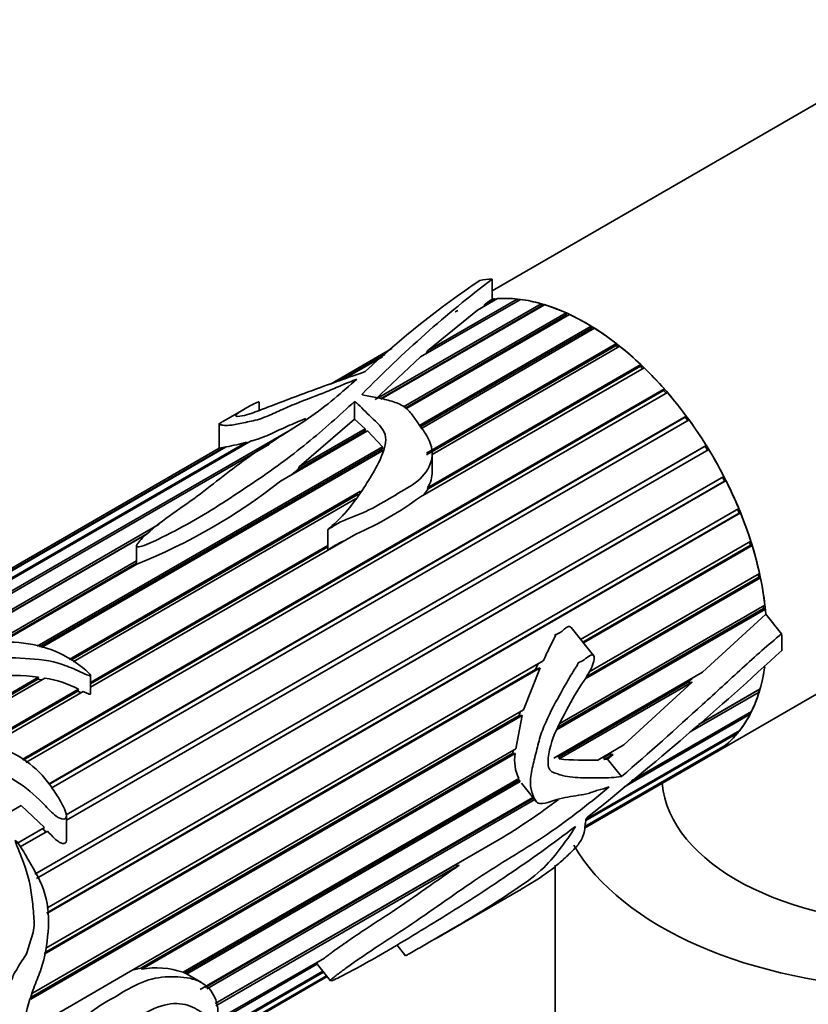
# Model space of a CAD drawing. Units: millimetres. Extents: x 0 to 1478, y 0 to 1758.
# Drawn here: x 1055 to 1092, y 426 to 472 of the extents above; entities that cross this region are included whole.
import ezdxf
from ezdxf import colors
from ezdxf.entities.mleader import LeaderData, LeaderLine
from ezdxf.math import Vec2, Vec3

# ---------------------------------------------------------------- set-up
doc = ezdxf.new("R2010")
doc.units = ezdxf.units.MM
doc.layers.add('DV6_Défaut', color=7, linetype='Continuous')
doc.layers.add('Défaut', color=7, linetype='Continuous')

# ---------------------------------------------------------------- blocks, each defined once
blk = doc.blocks.new('_DOT')
at = {"color": 0}
blk.add_line((0, 0), (-1, 0), dxfattribs=at)
at = {"color": 0, "const_width": 0.333}
blk.add_lwpolyline([(-0.1665, 0, 1), (0.1665, 0, 1)], format="xyb", close=True, dxfattribs=at)
blk = doc.blocks.new('SE5')
at = {"layer": 'DV6_Défaut', "color": 7, "linetype": 'Continuous', "lineweight": 35}
for p, q in [((1097.317, 470.721), (1077.357, 459.196)), ((1077.357, 459.742), (1077.357, 458.8)), ((1078.687, 458.79), (1074.008, 456.089)), ((1074.329, 456.375), (1078.541, 458.807)), ((1077.616, 458.825), (1076.672, 458.28)), ((1077.036, 458.558), (1077.48, 458.814)), ((1077.036, 458.558), (1077.357, 458.8)), ((1077.501, 458.759), (1077.48, 458.814)), ((1078.566, 458.72), (1078.541, 458.807)), ((1071.882, 454.094), (1079.665, 458.587)), ((1079.685, 458.481), (1072.13, 454.119)), ((1079.817, 458.542), (1072.147, 454.114)), ((1074.329, 456.375), (1076.672, 458.28)), ((1076.98, 458.458), (1077.036, 458.558)), ((1079.685, 458.481), (1079.665, 458.587)), ((1079.703, 458.476), (1079.685, 458.481)), ((1073.198, 453.753), (1080.83, 458.159)), ((1080.838, 458.058), (1073.277, 453.692)), ((1080.986, 458.087), (1073.318, 453.661)), ((1080.838, 458.058), (1080.83, 458.159)), ((1080.892, 458.033), (1080.838, 458.058)), ((1073.924, 452.862), (1082.012, 457.531)), ((1082.01, 457.436), (1073.969, 452.794)), ((1082.169, 457.434), (1074.013, 452.725)), ((1082.01, 457.436), (1082.012, 457.531)), ((1082.088, 457.387), (1082.01, 457.436)), ((1072.659, 456.484), (1069.776, 454.82)), ((1074.273, 456.242), (1074.329, 456.375)), ((1083.176, 456.628), (1074.28, 451.492)), ((1074.288, 451.576), (1083.19, 456.715)), ((1083.345, 456.594), (1074.556, 451.52)), ((1083.176, 456.628), (1083.19, 456.715)), ((1083.273, 456.553), (1083.176, 456.628)), ((1070.206, 454.973), (1072.327, 456.198)), ((1072.214, 456.1), (1070.353, 455.026)), ((1071.882, 454.094), (1074.008, 456.089)), ((1084.489, 455.585), (1073.999, 449.528)), ((1074.333, 449.95), (1084.341, 455.728)), ((1084.315, 455.65), (1074.366, 449.907)), ((1084.315, 455.65), (1084.341, 455.728)), ((1084.423, 455.547), (1084.315, 455.65)), ((1055.325, 437.2), (1085.441, 454.587)), ((1085.404, 454.521), (1055.357, 437.174)), ((1085.404, 454.521), (1085.441, 454.587)), ((1085.519, 454.39), (1085.404, 454.521)), ((1085.581, 454.426), (1055.497, 437.057)), ((1065.74, 453.644), (1064.737, 453.065)), ((1066.442, 453.583), (1066.442, 453.976)), ((1070.905, 454.004), (1070.905, 453.172)), ((1056.555, 436.046), (1086.469, 453.316)), ((1086.422, 453.263), (1056.568, 436.027)), ((1086.598, 453.14), (1056.675, 435.864)), ((1068.314, 450.934), (1070.905, 453.172)), ((1070.905, 453.172), (1071.408, 452.72)), ((1086.422, 453.263), (1086.469, 453.316)), ((1086.538, 453.105), (1086.422, 453.263)), ((1064.552, 452.96), (1064.552, 451.803)), ((1068.314, 450.934), (1071.408, 452.72)), ((1071.408, 452.72), (1071.414, 452.616)), ((1044.139, 438.945), (1067.777, 452.593)), ((1071.51, 452.617), (1067.431, 450.262)), ((1071.414, 452.616), (1068.271, 450.802)), ((1071.414, 452.616), (1071.449, 452.581)), ((1071.51, 452.617), (1072.224, 451.88)), ((1044.089, 439.536), (1065.847, 452.098)), ((1066.053, 452.149), (1044.124, 439.489)), ((1044.173, 439.943), (1064.815, 451.861)), ((1064.886, 451.87), (1044.174, 439.911)), ((1066.914, 451.993), (1044.384, 438.986)), ((1064.554, 451.805), (1045.394, 440.742)), ((1056.018, 442.523), (1072.224, 451.88)), ((1072.223, 451.785), (1056.123, 442.49)), ((1072.303, 451.737), (1056.228, 442.457)), ((1057.388, 434.609), (1087.406, 451.94)), ((1087.349, 451.9), (1057.388, 434.602)), ((1087.522, 451.751), (1057.394, 434.357)), ((1064.554, 451.805), (1064.815, 451.861)), ((1064.815, 451.861), (1064.821, 451.832)), ((1065.847, 452.098), (1065.879, 452.049)), ((1072.224, 451.88), (1072.223, 451.785)), ((1087.349, 451.9), (1087.406, 451.94)), ((1087.462, 451.717), (1087.349, 451.9)), ((1074.556, 450.723), (1074.556, 451.566)), ((1068.271, 450.802), (1068.314, 450.934)), ((1055.908, 431.822), (1088.232, 450.484)), ((1067.963, 450.569), (1068.271, 450.802)), ((1088.269, 450.262), (1088.173, 450.45)), ((1088.269, 450.262), (1055.993, 431.628)), ((1088.333, 450.287), (1055.997, 431.618)), ((1074.162, 449.623), (1074.366, 449.907)), ((1074.366, 449.907), (1074.333, 449.95)), ((1088.333, 450.287), (1088.269, 450.262)), ((1057.528, 441.899), (1071.188, 449.786)), ((1071.098, 449.655), (1057.593, 441.858)), ((1070.947, 449.437), (1057.702, 441.789)), ((1056.467, 430.234), (1088.933, 448.978)), ((1089.016, 448.776), (1056.467, 429.984)), ((1088.945, 448.766), (1056.467, 430.015)), ((1088.945, 448.766), (1088.872, 448.943)), ((1089.016, 448.776), (1088.945, 448.766)), ((1049.985, 441.451), (1061.743, 448.24)), ((1061.195, 447.806), (1051.161, 442.013)), ((1061.14, 447.759), (1051.31, 442.084)), ((1070.973, 447.781), (1058.527, 440.595)), ((1069.658, 448), (1069.658, 447.041)), ((1058.527, 440.824), (1069.658, 447.251)), ((1069.658, 447.189), (1058.527, 440.762)), ((1060.683, 447.221), (1060.683, 446.401)), ((1081.513, 442.842), (1089.494, 447.45)), ((1089.481, 447.253), (1081.617, 442.713)), ((1089.558, 447.248), (1081.644, 442.679)), ((1089.481, 447.253), (1089.431, 447.413)), ((1089.558, 447.248), (1089.481, 447.253)), ((1054.039, 442.692), (1060.683, 446.527)), ((1060.683, 446.421), (1054.211, 442.684)), ((1060.695, 446.372), (1054.3, 442.681)), ((1060.683, 446.401), (1060.683, 446.366)), ((1089.948, 445.732), (1081.734, 440.99)), ((1089.868, 445.752), (1081.8, 441.094)), ((1081.916, 441.318), (1089.905, 445.931)), ((1089.868, 445.752), (1089.837, 445.892)), ((1089.948, 445.732), (1089.868, 445.752)), ((1080.534, 438.894), (1090.157, 444.45)), ((1090.096, 444.293), (1090.083, 444.407)), ((1090.179, 444.258), (1080.381, 438.602)), ((1090.096, 444.293), (1080.443, 438.719)), ((1090.201, 444.017), (1087.235, 441.297)), ((1090.179, 444.258), (1090.096, 444.293)), ((1090.943, 443.095), (1090.201, 444.017)), ((1082.124, 442.083), (1081.068, 443.396)), ((1087.761, 437.49), (1097.317, 443.008)), ((1056.42, 428.355), (1079.762, 441.831)), ((1079.501, 441.681), (1079.391, 441.427)), ((1079.615, 441.508), (1056.342, 428.071)), ((1079.391, 441.427), (1056.358, 428.129)), ((1058.527, 440.279), (1058.527, 441.145)), ((1079.615, 441.508), (1078.834, 439.539)), ((1079.391, 441.427), (1079.615, 441.508)), ((1080.26, 437.27), (1087.235, 441.297)), ((1051.186, 438.238), (1056.083, 441.065)), ((1056.055, 440.97), (1051.3, 438.224)), ((1056.378, 441.025), (1051.489, 438.202)), ((1056.083, 441.065), (1056.055, 440.97)), ((1056.055, 440.97), (1056.24, 440.946)), ((1086.513, 440.796), (1080.502, 437.326)), ((1086.744, 440.833), (1080.506, 437.232)), ((1086.744, 440.833), (1083.536, 437.886)), ((1086.738, 441.01), (1086.513, 440.796)), ((1086.513, 440.796), (1086.744, 440.833)), ((1053.561, 437.957), (1057.964, 440.499)), ((1057.927, 440.415), (1053.651, 437.947)), ((1058.181, 440.396), (1053.84, 437.89)), ((1057.964, 440.499), (1057.927, 440.415)), ((1057.927, 440.415), (1058.085, 440.34)), ((1089.886, 440.367), (1086.657, 438.503)), ((1089.806, 440.44), (1087.054, 438.851)), ((1087.067, 438.863), (1089.93, 440.516)), ((1089.806, 440.44), (1089.807, 440.445)), ((1089.886, 440.367), (1089.806, 440.44)), ((1078.767, 439.277), (1055.717, 425.969)), ((1078.635, 439.267), (1055.744, 426.051)), ((1055.807, 426.244), (1078.834, 439.539)), ((1078.767, 439.277), (1078.47, 437.702)), ((1078.673, 439.446), (1078.635, 439.267)), ((1078.635, 439.267), (1078.767, 439.277)), ((1089.467, 439.331), (1083.536, 435.907)), ((1083.897, 436.206), (1089.531, 439.459)), ((1089.467, 439.331), (1089.412, 439.39)), ((1088.897, 438.461), (1081.758, 434.339)), ((1081.779, 434.408), (1088.981, 438.566)), ((1088.897, 438.461), (1088.867, 438.501)), ((1082.313, 437.179), (1083.536, 437.886)), ((1060.219, 427.165), (1078.47, 437.702)), ((1078.339, 437.505), (1060.878, 427.423)), ((1078.439, 437.481), (1060.924, 427.368)), ((1078.354, 437.635), (1078.339, 437.505)), ((1078.339, 437.505), (1078.439, 437.481)), ((1081.696, 433.989), (1087.761, 437.49)), ((1088.189, 437.775), (1081.71, 434.035)), ((1081.718, 434.061), (1088.29, 437.855)), ((1082.846, 437.443), (1082.608, 437.306)), ((1083.033, 437.441), (1082.617, 437.202)), ((1083.033, 437.441), (1082.78, 437.221)), ((1082.991, 437.571), (1082.846, 437.443)), ((1082.846, 437.443), (1083.033, 437.441)), ((1088.189, 437.775), (1088.179, 437.791)), ((1080.502, 437.326), (1080.385, 437.342)), ((1080.506, 437.232), (1080.502, 437.326)), ((1082.608, 437.306), (1082.519, 437.298)), ((1082.617, 437.202), (1082.608, 437.306)), ((1082.78, 437.221), (1082.617, 437.202)), ((1083.431, 436.411), (1082.78, 437.221)), ((1062.862, 427.225), (1078.613, 436.319)), ((1078.625, 436.242), (1062.945, 427.189)), ((1078.683, 436.179), (1063.029, 427.141)), ((1078.59, 436.306), (1078.625, 436.242)), ((1078.625, 436.242), (1078.683, 436.179)), ((1078.735, 436.1), (1079.425, 435.242)), ((1063.661, 426.41), (1079.277, 435.426)), ((1079.301, 435.396), (1063.909, 426.51)), ((1079.361, 435.322), (1063.987, 426.445)), ((1055.269, 435.052), (1049.558, 431.755)), ((1055.269, 435.052), (1056.359, 434.015)), ((1057.394, 433.419), (1057.394, 434.56)), ((1055.068, 433.27), (1056.359, 434.015)), ((1056.287, 433.967), (1055.073, 433.265)), ((1056.508, 433.846), (1055.223, 433.103)), ((1056.359, 434.015), (1056.287, 433.967)), ((1056.287, 433.967), (1056.432, 433.801)), ((1064.371, 425.759), (1077.699, 433.454)), ((1075.598, 432.237), (1064.372, 425.756)), ((1075.822, 432.247), (1064.396, 425.65)), ((1075.598, 432.237), (1075.822, 432.247)), ((1080.317, 432.256), (1080.317, 411.794)), ((1074.734, 428.815), (1078.595, 431.044)), ((1072.903, 428.499), (1073.306, 427.997)), ((1064.471, 424.99), (1069.496, 427.892)), ((1058.987, 421.249), (1069.422, 427.274)), ((1060.878, 427.423), (1060.483, 427.317)), ((1060.924, 427.368), (1060.878, 427.423)), ((1069.176, 427.616), (1064.453, 424.89)), ((1069.12, 427.675), (1069.176, 427.616)), ((1069.168, 427.591), (1069.783, 426.826)), ((1060.219, 427.165), (1057.921, 425.838)), ((1069.454, 427.236), (1059.036, 421.221)), ((1059.176, 421.046), (1069.594, 427.061)), ((1069.606, 427.046), (1059.188, 421.032)), ((1059.209, 421.006), (1069.627, 427.02)), ((1062.945, 427.189), (1062.868, 427.229)), ((1063.723, 426.74), (1062.942, 427.191)), ((1055.302, 424.326), (1057.921, 425.838))]:
    blk.add_line(p, q, dxfattribs=at)
at = {"layer": 'DV6_Défaut', "color": 7, "linetype": 'Continuous', "lineweight": 18}
blk.add_line((1071.28, 454.358), (1071.28, 454.323), dxfattribs=at)
at = {"layer": 'DV6_Défaut', "color": 7, "linetype": 'Continuous', "lineweight": 35}
for centre, radius, start, end in [((1111.727, 414.83), 56.555, 127.4257, 135.6582), ((1100.733, 424.037), 42.942, 123.8955, 133.0792), ((1063.308, 460.66), 8.93, 280.1805, 286.5176), ((1073.112, 450.718), 1.442, 327.7956, 0.065), ((1050.622, 471.597), 27.162, 291.7673, 308.2327), ((1064.933, 461.737), 15.207, 293.4028, 306.5972), ((977.749, 564.962), 166.898, 308.58685, 312.70874), ((1054.904, 432.796), 8.353, 81.8851, 97.2784), ((1055.671, 436.235), 4.842, 61.7267, 81.5993), ((1080.34, 437.172), 1.925, 170.7719, 206.2862), ((1081.823, 451.393), 14.222, 264.6899, 271.9765), ((1061.21, 460.895), 32.014, 301.0013, 306.9823), ((1081.964, 434.345), 0.199, 127.5301, 152.2409), ((1061.617, 423.557), 3.874, 71.2547, 100.3045)]:
    blk.add_arc(centre, radius, start, end, dxfattribs=at)
for centre, major_axis, start_param, end_param in [((1081.761, 447.883), (-6.5, 11.258), -0.285732, -0.213422), ((1081.761, 447.883), (6, -10.392), 0.88841, 2.901946), ((1081.761, 447.883), (-6, 10.392), -0.39615, -0.274998), ((1081.761, 447.883), (-6, 10.392), -0.535776, -0.414624), ((1081.761, 447.883), (6, -10.392), 3.141593, 3.164322), ((1081.761, 447.883), (-6, 10.392), -0.675402, -0.554251), ((1081.761, 447.883), (-6, 10.392), -0.815029, -0.693877), ((1081.761, 447.883), (-6, 10.392), -0.954655, -0.833503), ((1081.761, 447.883), (-6, 10.392), -1.094281, -0.97313), ((1081.761, 447.883), (-6, 10.392), -1.233908, -1.112756), ((1081.761, 447.883), (-6, 10.392), -1.373534, -1.252382), ((1081.761, 447.883), (-6, 10.392), 4.770025, 4.891177), ((1081.761, 447.883), (6, -10.392), 1.488806, 1.609958), ((1081.761, 447.883), (6, -10.392), 1.34918, 1.470331), ((1081.761, 447.883), (6, -10.392), 1.209553, 1.330705), ((1081.761, 447.883), (6, -10.392), 1.069927, 1.191079), ((1081.761, 447.883), (6, -10.392), 0.930301, 1.051452), ((1081.761, 447.883), (6, -10.392), 0.88841, 0.911826), ((1097.317, 436.289), (-17, 0), 0.3219, 3.928721), ((1081.761, 447.883), (6.5, -11.258), 0.761466, 0.833776), ((1081.761, 447.883), (6, -10.392), 0, 0.601887), ((1081.761, 447.883), (6, -10.392), 0.511422, 0.632573), ((1081.761, 447.883), (6, -10.392), 0.371795, 0.492947), ((1081.761, 447.883), (6, -10.392), 0.232169, 0.353321), ((1081.761, 447.883), (6, -10.392), 0.092543, 0.213694), ((1081.761, 447.883), (-6, 10.392), 3.141593, 3.21566), ((1097.317, 436.452), (-12, 0), 0.052374, 3.141593)]:
    blk.add_ellipse(centre, major_axis=major_axis, ratio=0.57735, start_param=start_param, end_param=end_param, dxfattribs=at)
blk.add_open_spline([(1077.48, 458.814), (1077.418, 458.808), (1077.357, 458.8)], degree=2, dxfattribs=at)
for points, knots in [([(1071.016, 455.052), (1070.34, 454.444), (1069.62, 453.813), (1067.866, 452.607), (1066.852, 452.032), (1065.116, 450.816), (1064.356, 450.178), (1063.104, 449.239), (1062.649, 448.936), (1061.786, 448.314), (1061.382, 447.995), (1060.944, 447.576), (1060.86, 447.492), (1060.752, 447.361), (1060.717, 447.317), (1060.685, 447.247), (1060.675, 447.222), (1060.702, 447.178), (1060.759, 447.177), (1060.976, 447.214), (1061.12, 447.282), (1061.408, 447.404), (1061.548, 447.468), (1062.236, 447.795), (1062.756, 448.073), (1064.269, 448.934), (1065.202, 449.543), (1067.022, 450.77), (1067.883, 451.4), (1069.472, 452.692), (1070.207, 453.351), (1070.905, 454.004)], [0, 0, 0, 0, 0.125, 0.125, 0.25, 0.25, 0.375, 0.375, 0.4375, 0.4375, 0.5, 0.5, 0.515625, 0.515625, 0.523438, 0.523438, 0.527344, 0.527344, 0.53125, 0.53125, 0.546875, 0.546875, 0.5625, 0.5625, 0.625, 0.625, 0.75, 0.75, 0.875, 0.875, 1, 1, 1, 1]), ([(1064.721, 453.056), (1064.676, 453.03), (1064.638, 453.006), (1064.565, 452.955), (1064.541, 452.93), (1064.574, 452.91), (1064.626, 452.911), (1064.719, 452.892), (1064.772, 452.877), (1064.958, 452.871), (1065.101, 452.883), (1065.497, 452.956), (1065.731, 453.007), (1066.092, 453.082), (1066.217, 453.109), (1066.481, 453.183), (1066.613, 453.23), (1066.985, 453.379), (1067.212, 453.486), (1067.673, 453.696), (1067.908, 453.798), (1068.631, 454.094), (1069.135, 454.276), (1069.855, 454.562), (1070.079, 454.665), (1070.54, 454.863), (1070.794, 454.949), (1071.016, 455.052)], [0, 0, 0, 0, 0.052267, 0.052267, 0.131245, 0.131245, 0.210223, 0.210223, 0.289201, 0.289201, 0.368178, 0.368178, 0.447156, 0.447156, 0.486645, 0.486645, 0.526134, 0.526134, 0.605111, 0.605111, 0.684089, 0.684089, 0.842045, 0.842045, 0.921022, 0.921022, 1, 1, 1, 1]), ([(1071.404, 455.402), (1070.903, 455.221), (1070.393, 455.047), (1069.375, 454.688), (1068.868, 454.5), (1067.851, 454.118), (1067.34, 453.924), (1066.701, 453.682), (1066.573, 453.634), (1066.318, 453.535), (1066.189, 453.484), (1065.819, 453.355), (1065.637, 453.32), (1065.308, 453.285), (1065.297, 453.329), (1065.508, 453.505), (1065.64, 453.589), (1065.976, 453.776), (1066.259, 453.932), (1066.417, 453.985), (1066.444, 453.993), (1066.442, 453.98)], [0, 0, 0, 0, 0.138288, 0.138288, 0.276577, 0.276577, 0.414865, 0.414865, 0.449437, 0.449437, 0.484009, 0.484009, 0.553154, 0.553154, 0.691442, 0.691442, 0.829731, 0.829731, 0.968019, 0.968019, 1, 1, 1, 1]), ([(1070.905, 454.004), (1071.156, 453.82), (1071.352, 453.592), (1071.833, 453.115), (1072.159, 452.873), (1072.44, 452.251), (1072.355, 451.916), (1072.127, 451.276), (1071.963, 450.962), (1071.404, 450.027), (1071.005, 449.392), (1070.366, 448.66), (1070.231, 448.517), (1070.014, 448.312), (1069.94, 448.244), (1069.825, 448.146), (1069.786, 448.113), (1069.728, 448.064), (1069.709, 448.047), (1069.681, 448.022), (1069.671, 448.014), (1069.654, 447.996), (1069.676, 448.007), (1069.866, 448.122), (1070.036, 448.239), (1070.416, 448.433), (1070.624, 448.512), (1071.676, 448.895), (1072.367, 449.351), (1073.457, 449.983), (1073.825, 450.193), (1074.349, 450.761), (1074.526, 451.107), (1074.58, 451.826), (1074.426, 452.192), (1074.116, 452.678), (1074.001, 452.832), (1073.779, 453.132), (1073.682, 453.28), (1073.47, 453.562), (1073.342, 453.693), (1072.996, 453.899), (1072.785, 453.974), (1072.358, 454.097), (1072.137, 454.145), (1071.805, 454.208), (1071.694, 454.227), (1071.478, 454.267), (1071.359, 454.28), (1071.285, 454.319)], [0, 0, 0, 0, 0.0625, 0.0625, 0.125, 0.125, 0.1875, 0.1875, 0.25, 0.25, 0.375, 0.375, 0.40625, 0.40625, 0.421875, 0.421875, 0.429688, 0.429688, 0.433594, 0.433594, 0.435547, 0.435547, 0.4375, 0.4375, 0.46875, 0.46875, 0.5, 0.5, 0.625, 0.625, 0.6875, 0.6875, 0.75, 0.75, 0.8125, 0.8125, 0.84375, 0.84375, 0.875, 0.875, 0.90625, 0.90625, 0.9375, 0.9375, 0.96875, 0.96875, 0.984375, 0.984375, 1, 1, 1, 1]), ([(1071.285, 454.319), (1071.279, 454.322), (1071.275, 454.325), (1071.273, 454.329), (1071.27, 454.333), (1071.269, 454.337), (1071.27, 454.341), (1071.271, 454.346), (1071.273, 454.35), (1071.276, 454.354), (1071.277, 454.356), (1071.279, 454.357), (1071.28, 454.358)], [0, 0, 0, 0, 0.30568, 0.30568, 0.30568, 0.611595, 0.611595, 0.611595, 0.913829, 0.913829, 0.913829, 1, 1, 1, 1]), ([(1066.053, 452.149), (1066.12, 452.166), (1066.188, 452.184), (1066.328, 452.224), (1066.402, 452.247), (1066.617, 452.323), (1066.757, 452.381), (1067.158, 452.557), (1067.407, 452.679), (1067.927, 452.914), (1068.196, 453.028), (1068.519, 453.159), (1068.571, 453.181), (1068.624, 453.202)], [0, 0, 0, 0, 0.078312, 0.078312, 0.156624, 0.156624, 0.313248, 0.313248, 0.626496, 0.626496, 0.939744, 0.939744, 1, 1, 1, 1]), ([(1069.658, 447.041), (1069.658, 447.041), (1069.658, 447.041), (1069.658, 447.041), (1069.658, 447.041), (1069.658, 447.041), (1069.659, 447.041), (1069.659, 447.041), (1069.659, 447.041), (1069.659, 447.041), (1069.659, 447.041), (1069.659, 447.041), (1069.659, 447.041), (1069.659, 447.041), (1069.659, 447.041), (1069.659, 447.041), (1069.659, 447.041), (1069.659, 447.041), (1069.659, 447.041), (1069.659, 447.041), (1069.659, 447.041), (1069.66, 447.041), (1069.66, 447.041), (1069.661, 447.041), (1069.662, 447.042), (1069.665, 447.043), (1069.667, 447.044), (1069.67, 447.046), (1069.68, 447.051), (1069.69, 447.057), (1069.7, 447.063), (1069.739, 447.087), (1069.777, 447.112), (1069.816, 447.137), (1069.943, 447.218), (1070.071, 447.297), (1070.208, 447.368), (1070.265, 447.398), (1070.325, 447.426), (1070.385, 447.453)], [0, 0, 0, 0, 0.000095, 0.000095, 0.000095, 0.000323, 0.000323, 0.000323, 0.000462, 0.000462, 0.000462, 0.000602, 0.000602, 0.000602, 0.000729, 0.000729, 0.000729, 0.000958, 0.000958, 0.000958, 0.001589, 0.001589, 0.001589, 0.004231, 0.004231, 0.004231, 0.014703, 0.014703, 0.014703, 0.056484, 0.056484, 0.056484, 0.223493, 0.223493, 0.223493, 0.769592, 0.769592, 0.769592, 1, 1, 1, 1]), ([(1081.068, 443.397), (1081.064, 443.402), (1081.059, 443.406), (1081.055, 443.411), (1081.044, 443.422), (1081.03, 443.43), (1081.016, 443.436), (1081.003, 443.441), (1080.989, 443.443), (1080.976, 443.443), (1080.955, 443.443), (1080.935, 443.438), (1080.915, 443.43), (1080.834, 443.396), (1080.763, 443.329), (1080.691, 443.27), (1080.629, 443.218), (1080.565, 443.168), (1080.498, 443.129), (1080.456, 443.105), (1080.412, 443.088), (1080.368, 443.071), (1080.357, 443.067), (1080.346, 443.063), (1080.336, 443.059), (1080.33, 443.057), (1080.325, 443.055), (1080.319, 443.052), (1080.317, 443.051), (1080.314, 443.049), (1080.312, 443.048), (1080.31, 443.047), (1080.309, 443.046), (1080.308, 443.044), (1080.308, 443.044), (1080.308, 443.044), (1080.307, 443.043), (1080.307, 443.043), (1080.307, 443.042), (1080.307, 443.042), (1080.307, 443.042), (1080.307, 443.041), (1080.307, 443.041), (1080.307, 443.041), (1080.307, 443.041), (1080.307, 443.04), (1080.308, 443.04), (1080.308, 443.039), (1080.308, 443.039), (1080.309, 443.038), (1080.31, 443.038), (1080.311, 443.037), (1080.314, 443.034), (1080.319, 443.032), (1080.323, 443.029), (1080.324, 443.027), (1080.326, 443.026), (1080.327, 443.024), (1080.328, 443.022), (1080.329, 443.021), (1080.33, 443.019), (1080.331, 443.017), (1080.331, 443.015), (1080.331, 443.013), (1080.331, 443.01), (1080.331, 443.006), (1080.331, 443.003), (1080.329, 442.994), (1080.326, 442.985), (1080.322, 442.977), (1080.305, 442.938), (1080.283, 442.904), (1080.264, 442.867), (1080.185, 442.723), (1080.111, 442.574), (1080.038, 442.423), (1079.944, 442.228), (1079.853, 442.03), (1079.762, 441.831)], [0, 0, 0, 0, 0.008271, 0.008271, 0.008271, 0.029787, 0.029787, 0.029787, 0.050179, 0.050179, 0.050179, 0.081034, 0.081034, 0.081034, 0.211961, 0.211961, 0.211961, 0.325512, 0.325512, 0.325512, 0.395093, 0.395093, 0.395093, 0.4124, 0.4124, 0.4124, 0.421059, 0.421059, 0.421059, 0.425396, 0.425396, 0.425396, 0.427581, 0.427581, 0.427581, 0.428212, 0.428212, 0.428212, 0.428655, 0.428655, 0.428655, 0.429023, 0.429023, 0.429023, 0.429391, 0.429391, 0.429391, 0.429946, 0.429946, 0.429946, 0.43145, 0.43145, 0.43145, 0.43828, 0.43828, 0.43828, 0.441203, 0.441203, 0.441203, 0.443658, 0.443658, 0.443658, 0.446132, 0.446132, 0.446132, 0.449849, 0.449849, 0.449849, 0.461391, 0.461391, 0.461391, 0.514522, 0.514522, 0.514522, 0.726434, 0.726434, 0.726434, 1, 1, 1, 1]), ([(1090.943, 443.095), (1090.317, 442.597), (1089.705, 442.046), (1088.475, 440.922), (1087.858, 440.354), (1085.99, 438.649), (1084.725, 437.513), (1083.431, 436.411)], [0, 0, 0, 0, 0.25, 0.25, 0.5, 0.5, 1, 1, 1, 1]), ([(1045.688, 436.864), (1045.573, 436.579), (1045.455, 436.289), (1045.229, 435.694), (1045.113, 435.392), (1044.997, 434.752), (1044.997, 434.404), (1045.371, 433.696), (1045.701, 433.373), (1046.353, 432.717), (1046.667, 432.368), (1047.327, 431.681), (1047.712, 431.361), (1048.58, 430.987), (1049.021, 430.893), (1049.88, 430.612), (1050.295, 430.386), (1051.126, 430.137), (1051.541, 430.175), (1052.135, 430.283), (1052.331, 430.325), (1052.73, 430.379), (1052.936, 430.378), (1053.557, 430.351), (1053.959, 430.388), (1054.335, 430.618), (1054.357, 430.632), (1054.387, 430.658), (1054.397, 430.666), (1054.412, 430.69), (1054.401, 430.706), (1054.332, 430.718), (1054.278, 430.714), (1054.113, 430.725), (1054.002, 430.738), (1053.67, 430.779), (1053.447, 430.812), (1052.328, 430.97), (1051.403, 430.999), (1049.569, 431.662), (1048.629, 432.206), (1047.488, 433.252), (1047.149, 433.639), (1046.864, 434.25), (1046.816, 434.457), (1046.853, 434.839), (1046.926, 435.016), (1047.325, 435.873), (1047.486, 436.591), (1048.155, 437.294), (1048.308, 437.422), (1048.668, 437.644), (1048.878, 437.744), (1049.393, 437.796), (1049.656, 437.785), (1050.177, 437.783), (1050.441, 437.765), (1051.233, 437.624), (1051.745, 437.469), (1052.77, 437.179), (1053.278, 437.02), (1054.268, 436.621), (1054.75, 436.378), (1055.636, 435.782), (1056.034, 435.413), (1056.596, 434.832), (1056.777, 434.629), (1057.115, 434.424), (1057.257, 434.372), (1057.434, 434.508), (1057.385, 434.673), (1057.247, 435.045), (1057.105, 435.277), (1056.82, 435.727), (1056.671, 435.947), (1056.181, 436.58), (1055.796, 436.951), (1054.898, 437.533), (1054.4, 437.753), (1053.368, 438.037), (1052.839, 438.09), (1051.786, 438.18), (1051.256, 438.242), (1050.19, 438.34), (1049.653, 438.364), (1049.066, 438.305), (1049.001, 438.297), (1048.87, 438.286), (1048.793, 438.273), (1048.682, 438.331), (1048.706, 438.385), (1048.741, 438.465), (1048.765, 438.504), (1048.887, 438.697), (1049.012, 438.845), (1049.037, 439.098), (1049.026, 439.185), (1049.104, 439.342), (1049.176, 439.416), (1049.418, 439.626), (1049.607, 439.752), (1049.882, 440.052), (1049.993, 440.213), (1050.348, 440.475), (1050.569, 440.588), (1051.254, 440.917), (1051.694, 441.151), (1052.61, 441.589), (1053.131, 441.777), (1054.255, 441.972), (1054.858, 441.988), (1056.046, 441.913), (1056.651, 441.857), (1057.498, 441.562), (1057.77, 441.441), (1058.179, 441.256), (1058.312, 441.185), (1058.475, 441.137), (1058.494, 441.131), (1058.529, 441.134), (1058.527, 441.153), (1058.503, 441.196), (1058.48, 441.221), (1058.41, 441.296), (1058.359, 441.344), (1057.886, 441.758), (1057.399, 442.058), (1056.335, 442.503), (1055.753, 442.642), (1054.575, 442.746), (1053.971, 442.707), (1052.237, 442.438), (1051.111, 442.103), (1049.789, 441.418), (1049.401, 441.163), (1048.556, 440.68), (1048.16, 440.432), (1047.776, 439.986), (1047.681, 439.831), (1047.559, 439.512), (1047.521, 439.348), (1047.367, 439.022), (1047.264, 438.86), (1047.176, 438.606), (1047.161, 438.519), (1047.156, 438.342), (1047.141, 438.24), (1046.886, 438.144), (1046.719, 438.167), (1046.434, 438.227), (1046.298, 438.265), (1045.874, 438.349), (1045.545, 438.324), (1044.992, 438.443), (1044.789, 438.551), (1044.483, 438.777), (1044.389, 438.899), (1044.167, 439.256), (1044.1, 439.485), (1044.131, 439.824), (1044.176, 439.941), (1044.212, 440.151), (1044.197, 440.242), (1044.109, 440.479), (1044.028, 440.605), (1043.675, 440.689), (1043.385, 440.633), (1042.867, 440.419), (1042.69, 440.333), (1042.458, 440.203), (1042.384, 440.159), (1042.266, 440.083), (1042.225, 440.056), (1042.141, 440), (1042.103, 439.972), (1042.018, 439.915), (1042.024, 439.923), (1042.043, 439.94), (1042.055, 439.949), (1042.091, 439.976), (1042.118, 439.995), (1042.199, 440.05), (1042.255, 440.086), (1042.424, 440.182), (1042.538, 440.234), (1042.842, 440.332), (1042.985, 440.32), (1043.224, 440.253), (1043.289, 440.213), (1043.239, 440.086), (1043.205, 440.037), (1043.181, 439.95), (1043.184, 439.909), (1043.105, 439.802), (1043.024, 439.737), (1042.905, 439.617), (1042.878, 439.564), (1042.806, 439.477), (1042.769, 439.444), (1042.723, 439.386), (1042.738, 439.364), (1042.695, 439.278), (1042.533, 439.195), (1042.544, 439.119), (1042.565, 439.097), (1042.514, 439.032), (1042.467, 438.996), (1042.42, 438.931), (1042.449, 438.91), (1042.514, 438.872), (1042.527, 438.845), (1042.525, 438.752), (1042.514, 438.685), (1042.581, 438.573), (1042.63, 438.518), (1042.905, 438.238), (1043.348, 438.049), (1044.06, 437.735), (1044.339, 437.645), (1044.774, 437.501), (1044.916, 437.447), (1045.213, 437.349), (1045.384, 437.32), (1045.56, 437.301)], [0, 0, 0, 0, 0.015625, 0.015625, 0.03125, 0.03125, 0.046875, 0.046875, 0.0625, 0.0625, 0.078125, 0.078125, 0.09375, 0.09375, 0.109375, 0.109375, 0.125, 0.125, 0.140625, 0.140625, 0.148437, 0.148437, 0.15625, 0.15625, 0.171875, 0.171875, 0.172852, 0.172852, 0.17334, 0.17334, 0.173828, 0.173828, 0.175781, 0.175781, 0.179687, 0.179687, 0.1875, 0.1875, 0.21875, 0.21875, 0.25, 0.25, 0.265625, 0.265625, 0.273437, 0.273437, 0.28125, 0.28125, 0.3125, 0.3125, 0.320312, 0.320312, 0.328125, 0.328125, 0.335937, 0.335937, 0.34375, 0.34375, 0.359375, 0.359375, 0.375, 0.375, 0.390625, 0.390625, 0.40625, 0.40625, 0.414062, 0.414062, 0.417969, 0.417969, 0.421875, 0.421875, 0.429687, 0.429687, 0.4375, 0.4375, 0.453125, 0.453125, 0.46875, 0.46875, 0.484375, 0.484375, 0.5, 0.5, 0.515625, 0.515625, 0.517578, 0.517578, 0.519531, 0.519531, 0.521484, 0.521484, 0.523437, 0.523437, 0.53125, 0.53125, 0.535156, 0.535156, 0.539062, 0.539062, 0.546875, 0.546875, 0.554687, 0.554687, 0.5625, 0.5625, 0.578125, 0.578125, 0.59375, 0.59375, 0.609375, 0.609375, 0.625, 0.625, 0.632812, 0.632812, 0.636719, 0.636719, 0.637207, 0.637207, 0.637695, 0.637695, 0.638672, 0.638672, 0.640625, 0.640625, 0.65625, 0.65625, 0.671875, 0.671875, 0.6875, 0.6875, 0.71875, 0.71875, 0.734375, 0.734375, 0.75, 0.75, 0.757812, 0.757812, 0.765625, 0.765625, 0.773437, 0.773437, 0.777344, 0.777344, 0.78125, 0.78125, 0.785156, 0.785156, 0.789062, 0.789062, 0.796875, 0.796875, 0.804687, 0.804687, 0.8125, 0.8125, 0.828125, 0.828125, 0.835937, 0.835937, 0.84375, 0.84375, 0.859375, 0.859375, 0.875, 0.875, 0.882812, 0.882812, 0.886719, 0.886719, 0.888672, 0.888672, 0.890625, 0.890625, 0.891602, 0.891602, 0.892578, 0.892578, 0.894531, 0.894531, 0.898437, 0.898437, 0.90625, 0.90625, 0.921875, 0.921875, 0.929687, 0.929687, 0.933594, 0.933594, 0.9375, 0.9375, 0.941406, 0.941406, 0.945312, 0.945312, 0.947266, 0.947266, 0.949219, 0.949219, 0.953125, 0.953125, 0.955078, 0.955078, 0.957031, 0.957031, 0.958984, 0.958984, 0.960937, 0.960937, 0.964844, 0.964844, 0.96875, 0.96875, 0.984375, 0.984375, 0.992188, 0.992188, 0.996094, 0.996094, 1, 1, 1, 1]), ([(1083.431, 436.411), (1083.103, 436.361), (1082.789, 436.347), (1082.153, 436.337), (1081.829, 436.334), (1081.183, 436.363), (1080.86, 436.396), (1080.479, 436.514), (1080.404, 436.541), (1080.249, 436.589), (1080.171, 436.615), (1079.987, 436.781), (1079.971, 437.032), (1080.05, 437.788), (1080.234, 438.323), (1080.723, 439.28), (1080.97, 439.754), (1081.49, 440.666), (1081.825, 441.049), (1082.084, 441.652), (1082.134, 441.78), (1082.159, 441.982), (1082.153, 442.062), (1082.067, 442.132), (1082.008, 442.115), (1081.862, 442.037), (1081.773, 441.954), (1081.586, 441.818), (1081.485, 441.777), (1081.373, 441.722), (1081.383, 441.715), (1081.397, 441.687), (1081.383, 441.669), (1081.358, 441.626), (1081.34, 441.601), (1081.286, 441.52), (1081.25, 441.466), (1081.146, 441.301), (1081.078, 441.189), (1080.877, 440.849), (1080.747, 440.619), (1080.358, 439.921), (1080.094, 439.448), (1079.764, 438.696), (1079.665, 438.443), (1079.513, 437.919), (1079.456, 437.651), (1079.321, 437.123), (1079.25, 436.86), (1079.155, 436.344), (1079.138, 436.094), (1079.21, 435.689), (1079.277, 435.518), (1079.388, 435.29), (1079.429, 435.22), (1079.552, 435.138), (1079.633, 435.131), (1079.889, 435.158), (1080.074, 435.223), (1080.438, 435.338), (1080.616, 435.384), (1081.134, 435.49), (1081.458, 435.517), (1081.969, 435.638), (1082.151, 435.708), (1082.504, 435.825), (1082.662, 435.841), (1082.845, 435.917)], [0, 0, 0, 0, 0.0625, 0.0625, 0.125, 0.125, 0.1875, 0.1875, 0.203125, 0.203125, 0.21875, 0.21875, 0.25, 0.25, 0.3125, 0.3125, 0.375, 0.375, 0.4375, 0.4375, 0.453125, 0.453125, 0.460938, 0.460938, 0.46875, 0.46875, 0.484375, 0.484375, 0.5, 0.5, 0.501953, 0.501953, 0.503906, 0.503906, 0.507813, 0.507813, 0.515625, 0.515625, 0.53125, 0.53125, 0.5625, 0.5625, 0.625, 0.625, 0.65625, 0.65625, 0.6875, 0.6875, 0.71875, 0.71875, 0.75, 0.75, 0.78125, 0.78125, 0.796875, 0.796875, 0.8125, 0.8125, 0.84375, 0.84375, 0.875, 0.875, 0.9375, 0.9375, 0.96875, 0.96875, 1, 1, 1, 1]), ([(1058.181, 440.396), (1058.255, 440.361), (1058.329, 440.326), (1058.405, 440.296), (1058.424, 440.289), (1058.443, 440.282), (1058.462, 440.276), (1058.469, 440.274), (1058.476, 440.272), (1058.483, 440.27), (1058.489, 440.268), (1058.496, 440.267), (1058.503, 440.267), (1058.506, 440.266), (1058.509, 440.266), (1058.512, 440.267), (1058.515, 440.267), (1058.517, 440.267), (1058.519, 440.268), (1058.521, 440.269), (1058.522, 440.27), (1058.523, 440.271), (1058.524, 440.272), (1058.525, 440.273), (1058.526, 440.274), (1058.526, 440.276), (1058.527, 440.278), (1058.527, 440.279)], [0, 0, 0, 0, 0.637089, 0.637089, 0.637089, 0.796185, 0.796185, 0.796185, 0.850919, 0.850919, 0.850919, 0.904981, 0.904981, 0.904981, 0.930727, 0.930727, 0.930727, 0.951231, 0.951231, 0.951231, 0.966225, 0.966225, 0.966225, 0.981226, 0.981226, 0.981226, 1, 1, 1, 1]), ([(1082.845, 435.917), (1081.828, 435.068), (1080.787, 434.259), (1078.749, 432.903), (1077.749, 432.334), (1075.702, 430.969), (1074.657, 430.209), (1073.101, 429.158), (1072.589, 428.834), (1071.554, 428.156), (1071.031, 427.798), (1070.366, 427.316), (1070.233, 427.219), (1070.031, 427.064), (1069.964, 427.012), (1069.862, 426.925), (1069.826, 426.893), (1069.773, 426.831), (1069.784, 426.821), (1069.883, 426.833), (1070.007, 426.897), (1070.235, 427.007), (1070.353, 427.067), (1070.947, 427.376), (1071.437, 427.649), (1072.934, 428.508), (1073.96, 429.132), (1076.015, 430.405), (1077.055, 431.072), (1079.157, 432.504), (1080.217, 433.265), (1081.271, 434.065)], [0, 0, 0, 0, 0.125, 0.125, 0.25, 0.25, 0.375, 0.375, 0.4375, 0.4375, 0.5, 0.5, 0.515625, 0.515625, 0.523437, 0.523437, 0.527344, 0.527344, 0.53125, 0.53125, 0.546875, 0.546875, 0.5625, 0.5625, 0.625, 0.625, 0.75, 0.75, 0.875, 0.875, 1, 1, 1, 1]), ([(1078.594, 431.043), (1078.717, 431.114), (1078.838, 431.185), (1079.395, 431.516), (1079.788, 431.772), (1080.295, 432.163), (1080.454, 432.296), (1080.77, 432.574), (1080.931, 432.722), (1081.238, 433.026), (1081.375, 433.177), (1081.562, 433.452), (1081.613, 433.573), (1081.684, 433.807), (1081.703, 433.921), (1081.725, 434.099), (1081.731, 434.16), (1081.747, 434.287), (1081.744, 434.347), (1081.788, 434.438)], [0, 0, 0, 0, 0.064263, 0.064263, 0.298197, 0.298197, 0.415165, 0.415165, 0.532132, 0.532132, 0.649099, 0.649099, 0.766066, 0.766066, 0.883033, 0.883033, 0.941516, 0.941516, 1, 1, 1, 1]), ([(1056.508, 433.846), (1056.615, 433.725), (1056.723, 433.606), (1056.839, 433.498), (1056.896, 433.445), (1056.955, 433.395), (1057.018, 433.353), (1057.065, 433.322), (1057.114, 433.295), (1057.165, 433.278), (1057.193, 433.269), (1057.222, 433.264), (1057.251, 433.263), (1057.272, 433.263), (1057.294, 433.266), (1057.313, 433.273), (1057.327, 433.278), (1057.341, 433.286), (1057.352, 433.297), (1057.364, 433.307), (1057.373, 433.321), (1057.38, 433.336), (1057.386, 433.35), (1057.39, 433.366), (1057.392, 433.382), (1057.393, 433.394), (1057.394, 433.406), (1057.394, 433.418)], [0, 0, 0, 0, 0.378731, 0.378731, 0.378731, 0.564308, 0.564308, 0.564308, 0.704329, 0.704329, 0.704329, 0.782073, 0.782073, 0.782073, 0.841414, 0.841414, 0.841414, 0.885328, 0.885328, 0.885328, 0.929579, 0.929579, 0.929579, 0.969769, 0.969769, 0.969769, 1, 1, 1, 1]), ([(1081.271, 434.065), (1081.053, 433.687), (1080.778, 433.316), (1080.247, 432.633), (1080.011, 432.332), (1079.292, 431.687), (1078.851, 431.376), (1077.994, 430.793), (1077.561, 430.516), (1076.259, 429.704), (1075.379, 429.185), (1074.31, 428.571), (1074.099, 428.45), (1073.788, 428.272), (1073.685, 428.213), (1073.532, 428.126), (1073.481, 428.097), (1073.405, 428.053), (1073.379, 428.039), (1073.341, 428.017), (1073.328, 428.01), (1073.312, 428), (1073.31, 428), (1073.31, 428)], [0, 0, 0, 0, 0.143356, 0.143356, 0.286712, 0.286712, 0.430067, 0.430067, 0.573423, 0.573423, 0.860135, 0.860135, 0.931812, 0.931812, 0.967651, 0.967651, 0.985571, 0.985571, 0.994531, 0.994531, 0.99901, 0.99901, 1, 1, 1, 1]), ([(1052.43, 415.937), (1052.319, 415.873), (1052.206, 415.811), (1051.934, 415.675), (1051.81, 415.63), (1051.609, 415.677), (1051.645, 415.929), (1052.072, 416.784), (1052.275, 417.158), (1052.893, 417.968), (1053.304, 418.335), (1054.059, 419.076), (1054.419, 419.473), (1055.164, 420.209), (1055.545, 420.562), (1056.115, 420.964), (1056.309, 421.084), (1056.668, 421.217), (1056.806, 421.182), (1057.071, 421.126), (1057.208, 421.109), (1057.427, 421.006), (1057.511, 420.926), (1057.882, 420.526), (1058.164, 420.295), (1058.29, 419.87), (1058.277, 419.717), (1058.146, 419.466), (1058.082, 419.378), (1057.935, 419.21), (1057.849, 419.129), (1057.784, 419.059), (1057.771, 419.043), (1057.83, 419.07), (1057.865, 419.089), (1057.973, 419.153), (1058.037, 419.192), (1058.294, 419.36), (1058.426, 419.463), (1058.818, 419.799), (1059.049, 420.046), (1059.474, 420.736), (1059.348, 421.098), (1058.761, 421.333), (1058.517, 421.374), (1058.075, 421.559), (1057.863, 421.689), (1057.478, 421.822), (1057.339, 421.855), (1057.108, 421.873), (1057.013, 421.85), (1056.937, 421.927), (1056.983, 422.007), (1057.069, 422.113), (1057.115, 422.161), (1057.346, 422.401), (1057.54, 422.576), (1057.779, 422.925), (1057.848, 423.054), (1058.023, 423.265), (1058.124, 423.356), (1058.431, 423.603), (1058.638, 423.738), (1059.041, 424.111), (1059.238, 424.323), (1059.855, 424.766), (1060.284, 424.912), (1061.137, 425.345), (1061.565, 425.575), (1062.393, 425.793), (1062.764, 425.774), (1063.395, 425.575), (1063.653, 425.408), (1063.989, 425.15), (1064.071, 425.032), (1064.172, 424.761), (1064.199, 424.613), (1064.237, 424.448), (1064.245, 424.415), (1064.262, 424.373), (1064.268, 424.358), (1064.287, 424.348), (1064.302, 424.352), (1064.324, 424.382), (1064.331, 424.396), (1064.391, 424.517), (1064.412, 424.611), (1064.481, 424.901), (1064.504, 425.092), (1064.508, 425.644), (1064.419, 425.982), (1064.052, 426.542), (1063.78, 426.749), (1063.105, 426.984), (1062.723, 427.018), (1061.927, 427.016), (1061.507, 426.959), (1060.667, 426.662), (1060.242, 426.415), (1059.397, 425.9), (1058.965, 425.698), (1058.146, 425.027), (1057.775, 424.569), (1057.279, 423.825), (1057.108, 423.582), (1056.74, 423.124), (1056.552, 422.9), (1056.304, 422.521), (1056.234, 422.378), (1056.046, 422.151), (1055.919, 422.121), (1055.722, 422.298), (1055.69, 422.549), (1055.506, 422.768), (1055.427, 422.82), (1055.305, 422.974), (1055.264, 423.082), (1055.19, 423.442), (1055.198, 423.728), (1055.301, 424.594), (1055.455, 425.176), (1055.704, 426.028), (1055.795, 426.307), (1055.998, 426.854), (1056.117, 427.118), (1056.395, 427.944), (1056.483, 428.538), (1056.58, 429.714), (1056.55, 430.32), (1056.217, 431.465), (1055.904, 431.97), (1055.464, 432.745), (1055.325, 433.008), (1055.125, 433.277), (1055.102, 433.307), (1055.066, 433.35), (1055.053, 433.364), (1055.026, 433.39), (1055.004, 433.412), (1054.982, 433.37), (1055.007, 433.328), (1055.031, 433.259), (1055.044, 433.225), (1055.112, 433.054), (1055.17, 432.918), (1055.447, 432.231), (1055.636, 431.669), (1055.775, 430.788), (1055.804, 430.492), (1055.862, 429.899), (1055.891, 429.595), (1055.842, 429.018), (1055.725, 428.763), (1055.605, 428.358), (1055.574, 428.216), (1055.462, 427.969), (1055.38, 427.867), (1055.226, 427.653), (1055.162, 427.535), (1055.037, 427.292), (1054.945, 427.199), (1054.868, 427), (1054.857, 426.922), (1054.782, 426.803), (1054.73, 426.758), (1054.637, 426.658), (1054.596, 426.596), (1054.562, 426.444), (1054.55, 426.364), (1054.469, 426.237), (1054.418, 426.188), (1054.341, 426.059), (1054.334, 425.975), (1054.335, 425.735), (1054.268, 425.581), (1054.105, 425.116), (1054.077, 424.783), (1054.013, 424.132), (1054.015, 423.819), (1054.054, 423.21), (1054.072, 422.913), (1054.132, 422.355), (1054.195, 422.106), (1054.283, 421.743), (1054.305, 421.619), (1054.368, 421.393), (1054.428, 421.309), (1054.496, 421.24)], [0, 0, 0, 0, 0.01165, 0.01165, 0.031029, 0.031029, 0.069788, 0.069788, 0.089168, 0.089168, 0.108547, 0.108547, 0.127926, 0.127926, 0.147306, 0.147306, 0.156996, 0.156996, 0.166685, 0.166685, 0.176375, 0.176375, 0.186065, 0.186065, 0.224823, 0.224823, 0.244203, 0.244203, 0.253893, 0.253893, 0.263582, 0.263582, 0.268427, 0.268427, 0.27085, 0.27085, 0.273272, 0.273272, 0.282962, 0.282962, 0.302341, 0.302341, 0.3411, 0.3411, 0.360479, 0.360479, 0.379859, 0.379859, 0.389548, 0.389548, 0.394393, 0.394393, 0.396816, 0.396816, 0.399238, 0.399238, 0.408928, 0.408928, 0.413773, 0.413773, 0.418618, 0.418618, 0.428307, 0.428307, 0.437997, 0.437997, 0.457376, 0.457376, 0.476756, 0.476756, 0.496135, 0.496135, 0.515515, 0.515515, 0.525204, 0.525204, 0.534894, 0.534894, 0.537317, 0.537317, 0.538528, 0.538528, 0.539133, 0.539133, 0.539739, 0.539739, 0.544584, 0.544584, 0.554273, 0.554273, 0.573653, 0.573653, 0.593032, 0.593032, 0.612412, 0.612412, 0.631791, 0.631791, 0.651171, 0.651171, 0.67055, 0.67055, 0.689929, 0.689929, 0.699619, 0.699619, 0.709309, 0.709309, 0.714154, 0.714154, 0.718999, 0.718999, 0.728688, 0.728688, 0.733533, 0.733533, 0.738378, 0.738378, 0.748068, 0.748068, 0.767447, 0.767447, 0.777137, 0.777137, 0.786826, 0.786826, 0.806206, 0.806206, 0.825585, 0.825585, 0.844965, 0.844965, 0.854654, 0.854654, 0.855866, 0.855866, 0.856471, 0.856471, 0.857077, 0.857077, 0.858288, 0.858288, 0.859499, 0.859499, 0.864344, 0.864344, 0.883724, 0.883724, 0.893413, 0.893413, 0.903103, 0.903103, 0.912793, 0.912793, 0.917637, 0.917637, 0.922482, 0.922482, 0.927327, 0.927327, 0.932172, 0.932172, 0.934594, 0.934594, 0.937017, 0.937017, 0.939439, 0.939439, 0.941862, 0.941862, 0.944284, 0.944284, 0.946707, 0.946707, 0.951551, 0.951551, 0.961241, 0.961241, 0.970931, 0.970931, 0.980621, 0.980621, 0.99031, 0.99031, 0.995155, 0.995155, 1, 1, 1, 1]), ([(1075.822, 432.247), (1075.302, 431.893), (1074.778, 431.521), (1073.727, 430.782), (1073.2, 430.413), (1072.414, 429.889), (1072.153, 429.721), (1071.631, 429.383), (1071.369, 429.212), (1070.842, 428.857), (1070.577, 428.674), (1070.175, 428.391), (1070.041, 428.295), (1069.771, 428.099), (1069.635, 427.999), (1069.496, 427.892)], [0, 0, 0, 0, 0.25, 0.25, 0.5, 0.5, 0.625, 0.625, 0.75, 0.75, 0.875, 0.875, 0.9375, 0.9375, 1, 1, 1, 1])]:
    blk.add_open_spline(points, degree=3, knots=knots, dxfattribs=at)

msp = doc.modelspace()

# ---------------------------------------------------------------- block references
at = {"layer": 'Défaut'}
msp.add_blockref('SE5', (0, 0), dxfattribs=at)

# ---------------------------------------------------------------- leaders
at = {"layer": 'Défaut', "color": 7, "linetype": 'Continuous', "lineweight": 18}
ml = msp.add_multileader_mtext('Standard', dxfattribs=at)
ml.set_content('{\\pxsm0.9;\\fSolid Edge ISO|b1||i0||c0|p34;\\W1.;30/12/2021\\P}', color=256)
ml.set_leader_properties()
ml.set_arrow_properties(name='DOT')
ml.build(insert=Vec2(0, 0))
ml.multileader.update_dxf_attribs({"leader_type": 0, "dogleg_length": 0, "arrow_head_size": 12})
ctx = ml.context
ctx.base_point, ctx.char_height, ctx.arrow_head_size, ctx.landing_gap_size = Vec3(1390.407, 1750.708), 12, 12, 4.2
notes = []
notes.append((ctx, [(0, (0, 0, 0), (0, 0), (1, 0), 1, [])]))
ctx.mtext.insert = Vec3(1392.407, 1756.828)
for ctx, leaders in notes:
    for number, flags, end, landing, length, lines in leaders:
        leader = LeaderData()
        leader.index, (leader.has_last_leader_line, leader.has_dogleg_vector, leader.attachment_direction) = number, flags
        leader.last_leader_point, leader.dogleg_vector, leader.dogleg_length = Vec3(end), Vec3(landing), length
        for number, points, colour, breaks in lines:
            line = LeaderLine()
            line.index, line.vertices, line.color, line.breaks = number, Vec3.list(points), colors.encode_raw_color(colour), breaks
            leader.lines.append(line)
        ctx.leaders.append(leader)

doc.saveas('drawing.dxf')
